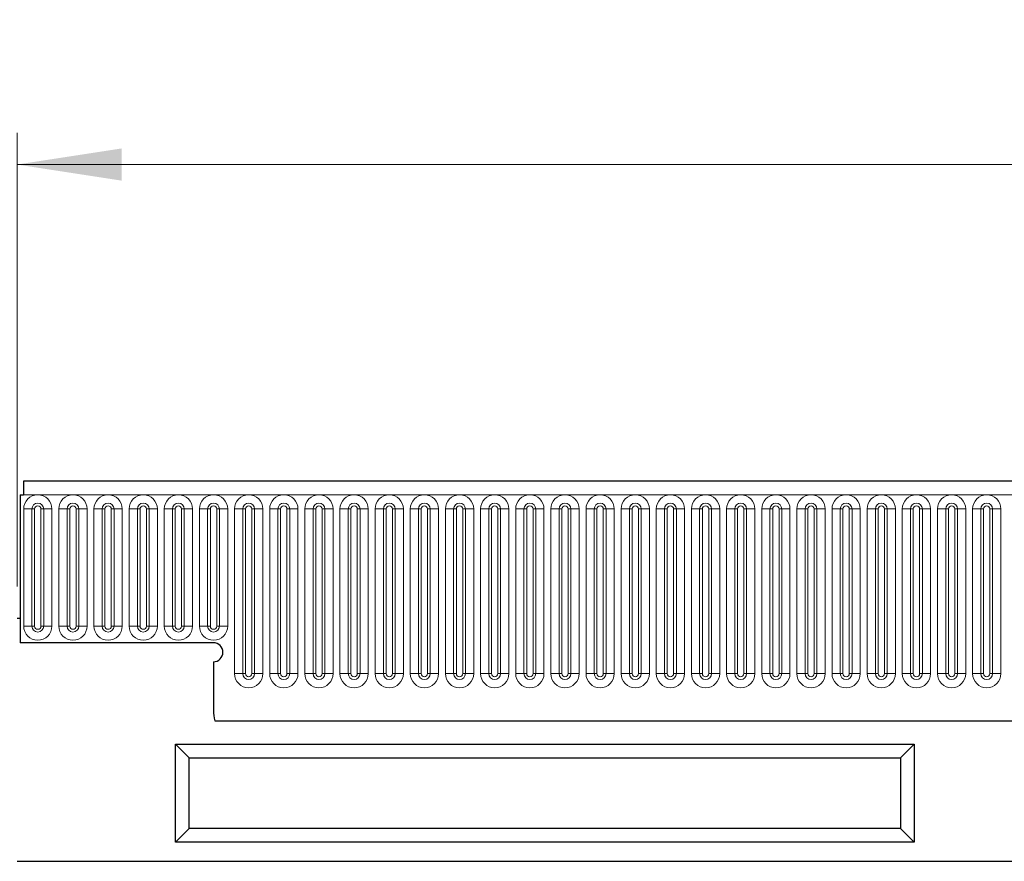
# Model space of a CAD drawing. Units: millimetres. Extents: x 0 to 420, y 0 to 297.
# Drawn here: x 200 to 231, y 190 to 216 of the extents above; entities that cross this region are included whole.
import ezdxf

# ---------------------------------------------------------------- set-up
doc = ezdxf.new("R2010")
doc.units = ezdxf.units.MM
doc.styles.add('SLDTEXTSTYLE1', font='TXT', dxfattribs={"width": 0.75})
doc.dimstyles.new('SLDDIMSTYLE3', dxfattribs={"dimtxt": 3.5, "dimasz": 3.302, "dimexe": 0, "dimexo": 0.0625, "dimgap": 0.875, "dimtad": 1, "dimlfac": 5, "dimrnd": 1e-09, "dimzin": 12, "dimdsep": 46, "dimtxsty": 'SLDTEXTSTYLE1', "dimsah": 1, "dimcen": 0.09, "dimadec": 0, "dimazin": 3, "dimtfac": 1, "dimtofl": 0, "dimtmove": 0, "dimatfit": 3, "dimfxl": 1, "dimfrac": 2, "dimtolj": 1, "dimtzin": 12, "dimarcsym": 0})

# ---------------------------------------------------------------- blocks, each defined once
blk = doc.blocks.new('_D_7')
at = {"color": 179, "linetype": 'Continuous', "lineweight": 18}
for p, q in [((198.976, 201.676), (188.776, 201.676)), ((189.776, 201.676), (189.776, 189.676)), ((198.776, 189.676), (188.776, 189.676))]:
    blk.add_line(p, q, dxfattribs=at)
for points in [[(189.776, 201.676), (189.268, 198.374), (190.284, 198.374)], [(189.776, 189.676), (190.284, 192.978), (189.268, 192.978)]]:
    blk.add_solid(points, dxfattribs=at)
at = {"color": 179, "linetype": 'Continuous', "lineweight": 18, "insert": (185.264, 193.089), "char_height": 3.5, "attachment_point": 1, "rotation": 90, "style": 'SLDTEXTSTYLE1'}
blk.add_mtext('60', dxfattribs=at)
blk = doc.blocks.new('_D_8')
at = {"color": 179, "linetype": 'Continuous', "lineweight": 18}
for p, q in [((199.776, 198.356), (199.776, 212.676)), ((399.776, 198.356), (399.776, 212.676)), ((199.776, 211.676), (399.776, 211.676))]:
    blk.add_line(p, q, dxfattribs=at)
for points in [[(199.776, 211.676), (203.078, 211.168), (203.078, 212.184)], [(399.776, 211.676), (396.474, 212.184), (396.474, 211.168)]]:
    blk.add_solid(points, dxfattribs=at)
at = {"color": 179, "linetype": 'Continuous', "lineweight": 18, "insert": (294.604, 216.187), "char_height": 3.5, "attachment_point": 1, "style": 'SLDTEXTSTYLE1'}
blk.add_mtext('1000', dxfattribs=at)

msp = doc.modelspace()

# ---------------------------------------------------------------- linework, layer by layer
at = {"color": 7, "linetype": 'Continuous', "lineweight": 25}
for p, q in [((399.576, 201.6756), (199.976, 201.6756)), ((199.976, 201.6756), (199.976, 201.2506)), ((199.876, 201.2506), (199.876, 196.5756)), ((199.876, 201.2506), (199.976, 201.2506)), ((199.776, 197.3556), (199.876, 197.3556)), ((199.876, 197.3556), (199.876, 196.5756)), ((205.976, 196.5756), (199.876, 196.5756)), ((205.976, 195.9756), (205.976, 194.436)), ((206.0196, 194.1156), (393.5325, 194.1156)), ((204.776, 190.2756), (204.776, 193.3756)), ((204.776, 193.3756), (228.11, 193.3756)), ((205.212, 192.9396), (204.776, 193.3756)), ((227.674, 192.9396), (228.11, 193.3756)), ((228.11, 193.3756), (228.11, 190.2756)), ((205.212, 192.9396), (227.674, 192.9396)), ((205.212, 190.7116), (205.212, 192.9396)), ((227.674, 192.9396), (227.674, 190.7116)), ((205.212, 190.7116), (204.776, 190.2756)), ((227.674, 190.7116), (205.212, 190.7116)), ((227.674, 190.7116), (228.11, 190.2756)), ((228.11, 190.2756), (204.776, 190.2756)), ((199.776, 189.6756), (399.776, 189.6756))]:
    msp.add_line(p, q, dxfattribs=at)
at = {"color": 8, "linetype": 'Continuous', "lineweight": 18}
for p, q in [((199.976, 201.2506), (399.576, 201.2506)), ((199.9846, 197.1006), (199.9846, 200.8006)), ((200.2444, 200.8006), (199.9846, 200.8006)), ((200.2444, 200.8006), (200.2444, 197.1006)), ((200.331, 200.8006), (200.2444, 200.8006)), ((200.331, 197.1006), (200.331, 200.8006)), ((200.531, 197.1006), (200.531, 200.8006)), ((200.6176, 200.8006), (200.531, 200.8006)), ((200.6176, 197.1006), (200.6176, 200.8006)), ((200.8774, 200.8006), (200.6176, 200.8006)), ((200.8774, 200.8006), (200.8774, 197.1006)), ((201.0946, 197.1006), (201.0946, 200.8006)), ((201.3544, 200.8006), (201.0946, 200.8006)), ((201.3544, 200.8006), (201.3544, 197.1006)), ((201.441, 200.8006), (201.3544, 200.8006)), ((201.441, 197.1006), (201.441, 200.8006)), ((201.641, 197.1006), (201.641, 200.8006)), ((201.7276, 200.8006), (201.641, 200.8006)), ((201.7276, 197.1006), (201.7276, 200.8006)), ((201.9874, 200.8006), (201.7276, 200.8006)), ((201.9874, 200.8006), (201.9874, 197.1006)), ((202.2046, 197.1006), (202.2046, 200.8006)), ((202.4644, 200.8006), (202.2046, 200.8006)), ((202.4644, 200.8006), (202.4644, 197.1006)), ((202.551, 200.8006), (202.4644, 200.8006)), ((202.551, 197.1006), (202.551, 200.8006)), ((202.8376, 200.8006), (202.751, 200.8006)), ((202.751, 197.1006), (202.751, 200.8006)), ((202.8376, 197.1006), (202.8376, 200.8006)), ((203.0974, 200.8006), (202.8376, 200.8006)), ((203.0974, 200.8006), (203.0974, 197.1006)), ((203.3146, 197.1006), (203.3146, 200.8006)), ((203.5744, 200.8006), (203.3146, 200.8006)), ((203.5744, 200.8006), (203.5744, 197.1006)), ((203.661, 200.8006), (203.5744, 200.8006)), ((203.661, 197.1006), (203.661, 200.8006)), ((203.861, 197.1006), (203.861, 200.8006)), ((203.9476, 200.8006), (203.861, 200.8006)), ((203.9476, 197.1006), (203.9476, 200.8006)), ((204.2074, 200.8006), (203.9476, 200.8006)), ((204.2074, 200.8006), (204.2074, 197.1006)), ((204.4246, 197.1006), (204.4246, 200.8006)), ((204.6844, 200.8006), (204.4246, 200.8006)), ((204.6844, 200.8006), (204.6844, 197.1006)), ((204.771, 200.8006), (204.6844, 200.8006)), ((204.771, 197.1006), (204.771, 200.8006)), ((204.971, 197.1006), (204.971, 200.8006)), ((205.0576, 200.8006), (204.971, 200.8006)), ((205.0576, 197.1006), (205.0576, 200.8006)), ((205.3174, 200.8006), (205.0576, 200.8006)), ((205.3174, 200.8006), (205.3174, 197.1006)), ((205.5346, 197.1006), (205.5346, 200.8006)), ((205.7944, 200.8006), (205.5346, 200.8006)), ((205.7944, 200.8006), (205.7944, 197.1006)), ((205.881, 200.8006), (205.7944, 200.8006)), ((205.881, 197.1006), (205.881, 200.8006)), ((206.081, 197.1006), (206.081, 200.8006)), ((206.1676, 200.8006), (206.081, 200.8006)), ((206.1676, 197.1006), (206.1676, 200.8006)), ((206.4274, 200.8006), (206.1676, 200.8006)), ((206.4274, 200.8006), (206.4274, 197.1006)), ((206.6446, 195.6006), (206.6446, 200.8006)), ((206.9044, 200.8006), (206.6446, 200.8006)), ((206.9044, 200.8006), (206.9044, 195.6006)), ((206.991, 200.8006), (206.9044, 200.8006)), ((206.991, 195.6006), (206.991, 200.8006)), ((207.2776, 200.8006), (207.191, 200.8006)), ((207.191, 195.6006), (207.191, 200.8006)), ((207.2776, 195.6006), (207.2776, 200.8006)), ((207.5374, 200.8006), (207.2776, 200.8006)), ((207.5374, 200.8006), (207.5374, 195.6006)), ((207.7546, 195.6006), (207.7546, 200.8006)), ((208.0144, 200.8006), (207.7546, 200.8006)), ((208.0144, 200.8006), (208.0144, 195.6006)), ((208.101, 200.8006), (208.0144, 200.8006)), ((208.101, 195.6006), (208.101, 200.8006)), ((208.301, 195.6006), (208.301, 200.8006)), ((208.3876, 200.8006), (208.301, 200.8006)), ((208.3876, 195.6006), (208.3876, 200.8006)), ((208.6474, 200.8006), (208.3876, 200.8006)), ((208.6474, 200.8006), (208.6474, 195.6006)), ((208.8646, 195.6006), (208.8646, 200.8006)), ((209.1244, 200.8006), (208.8646, 200.8006)), ((209.1244, 200.8006), (209.1244, 195.6006)), ((209.211, 200.8006), (209.1244, 200.8006)), ((209.211, 195.6006), (209.211, 200.8006)), ((209.4976, 200.8006), (209.411, 200.8006)), ((209.411, 195.6006), (209.411, 200.8006)), ((209.4976, 195.6006), (209.4976, 200.8006)), ((209.7574, 200.8006), (209.4976, 200.8006)), ((209.7574, 200.8006), (209.7574, 195.6006)), ((209.9746, 195.6006), (209.9746, 200.8006)), ((210.2344, 200.8006), (209.9746, 200.8006)), ((210.2344, 200.8006), (210.2344, 195.6006)), ((210.321, 200.8006), (210.2344, 200.8006)), ((210.321, 195.6006), (210.321, 200.8006)), ((210.6076, 200.8006), (210.521, 200.8006)), ((210.521, 195.6006), (210.521, 200.8006)), ((210.6076, 195.6006), (210.6076, 200.8006)), ((210.8674, 200.8006), (210.6076, 200.8006)), ((210.8674, 200.8006), (210.8674, 195.6006)), ((211.0846, 195.6006), (211.0846, 200.8006)), ((211.3444, 200.8006), (211.0846, 200.8006)), ((211.3444, 200.8006), (211.3444, 195.6006)), ((211.431, 200.8006), (211.3444, 200.8006)), ((211.431, 195.6006), (211.431, 200.8006)), ((211.631, 195.6006), (211.631, 200.8006)), ((211.7176, 200.8006), (211.631, 200.8006)), ((211.7176, 195.6006), (211.7176, 200.8006)), ((211.9774, 200.8006), (211.7176, 200.8006)), ((211.9774, 200.8006), (211.9774, 195.6006)), ((212.1946, 195.6006), (212.1946, 200.8006)), ((212.4544, 200.8006), (212.1946, 200.8006)), ((212.4544, 200.8006), (212.4544, 195.6006)), ((212.541, 200.8006), (212.4544, 200.8006)), ((212.541, 195.6006), (212.541, 200.8006)), ((212.8276, 200.8006), (212.741, 200.8006)), ((212.741, 195.6006), (212.741, 200.8006)), ((212.8276, 195.6006), (212.8276, 200.8006)), ((213.0874, 200.8006), (212.8276, 200.8006)), ((213.0874, 200.8006), (213.0874, 195.6006)), ((213.3046, 195.6006), (213.3046, 200.8006)), ((213.5644, 200.8006), (213.3046, 200.8006)), ((213.5644, 200.8006), (213.5644, 195.6006)), ((213.651, 200.8006), (213.5644, 200.8006)), ((213.651, 195.6006), (213.651, 200.8006)), ((213.851, 195.6006), (213.851, 200.8006)), ((213.9376, 200.8006), (213.851, 200.8006)), ((213.9376, 195.6006), (213.9376, 200.8006)), ((214.1974, 200.8006), (213.9376, 200.8006)), ((214.1974, 200.8006), (214.1974, 195.6006)), ((214.4146, 195.6006), (214.4146, 200.8006)), ((214.6744, 200.8006), (214.4146, 200.8006)), ((214.6744, 200.8006), (214.6744, 195.6006)), ((214.761, 200.8006), (214.6744, 200.8006)), ((214.761, 195.6006), (214.761, 200.8006)), ((215.0476, 200.8006), (214.961, 200.8006)), ((214.961, 195.6006), (214.961, 200.8006)), ((215.0476, 195.6006), (215.0476, 200.8006)), ((215.3074, 200.8006), (215.0476, 200.8006)), ((215.3074, 200.8006), (215.3074, 195.6006)), ((215.5246, 195.6006), (215.5246, 200.8006)), ((215.7844, 200.8006), (215.5246, 200.8006)), ((215.7844, 200.8006), (215.7844, 195.6006)), ((215.871, 200.8006), (215.7844, 200.8006)), ((215.871, 195.6006), (215.871, 200.8006)), ((216.071, 195.6006), (216.071, 200.8006)), ((216.1576, 200.8006), (216.071, 200.8006)), ((216.1576, 195.6006), (216.1576, 200.8006)), ((216.4174, 200.8006), (216.1576, 200.8006)), ((216.4174, 200.8006), (216.4174, 195.6006)), ((216.6346, 195.6006), (216.6346, 200.8006)), ((216.8944, 200.8006), (216.6346, 200.8006)), ((216.8944, 200.8006), (216.8944, 195.6006)), ((216.981, 200.8006), (216.8944, 200.8006)), ((216.981, 195.6006), (216.981, 200.8006)), ((217.181, 195.6006), (217.181, 200.8006)), ((217.2676, 200.8006), (217.181, 200.8006)), ((217.2676, 195.6006), (217.2676, 200.8006)), ((217.5274, 200.8006), (217.2676, 200.8006)), ((217.5274, 200.8006), (217.5274, 195.6006)), ((217.7446, 195.6006), (217.7446, 200.8006)), ((218.0044, 200.8006), (217.7446, 200.8006)), ((218.0044, 200.8006), (218.0044, 195.6006)), ((218.091, 200.8006), (218.0044, 200.8006)), ((218.091, 195.6006), (218.091, 200.8006)), ((218.3776, 200.8006), (218.291, 200.8006)), ((218.291, 195.6006), (218.291, 200.8006)), ((218.3776, 195.6006), (218.3776, 200.8006)), ((218.6374, 200.8006), (218.3776, 200.8006)), ((218.6374, 200.8006), (218.6374, 195.6006)), ((218.8546, 195.6006), (218.8546, 200.8006)), ((219.1144, 200.8006), (218.8546, 200.8006)), ((219.1144, 200.8006), (219.1144, 195.6006)), ((219.201, 200.8006), (219.1144, 200.8006)), ((219.201, 195.6006), (219.201, 200.8006)), ((219.4876, 200.8006), (219.401, 200.8006)), ((219.401, 195.6006), (219.401, 200.8006)), ((219.4876, 195.6006), (219.4876, 200.8006)), ((219.7474, 200.8006), (219.4876, 200.8006)), ((219.7474, 200.8006), (219.7474, 195.6006)), ((219.9646, 195.6006), (219.9646, 200.8006)), ((220.2244, 200.8006), (219.9646, 200.8006)), ((220.2244, 200.8006), (220.2244, 195.6006)), ((220.311, 200.8006), (220.2244, 200.8006)), ((220.311, 195.6006), (220.311, 200.8006)), ((220.5976, 200.8006), (220.511, 200.8006)), ((220.511, 195.6006), (220.511, 200.8006)), ((220.5976, 195.6006), (220.5976, 200.8006)), ((220.8574, 200.8006), (220.5976, 200.8006)), ((220.8574, 200.8006), (220.8574, 195.6006)), ((221.0746, 195.6006), (221.0746, 200.8006)), ((221.3344, 200.8006), (221.0746, 200.8006)), ((221.3344, 200.8006), (221.3344, 195.6006)), ((221.421, 200.8006), (221.3344, 200.8006)), ((221.421, 195.6006), (221.421, 200.8006)), ((221.7076, 200.8006), (221.621, 200.8006)), ((221.621, 195.6006), (221.621, 200.8006)), ((221.7076, 195.6006), (221.7076, 200.8006)), ((221.9674, 200.8006), (221.7076, 200.8006)), ((221.9674, 200.8006), (221.9674, 195.6006)), ((222.1846, 195.6006), (222.1846, 200.8006)), ((222.4444, 200.8006), (222.1846, 200.8006)), ((222.4444, 200.8006), (222.4444, 195.6006)), ((222.531, 200.8006), (222.4444, 200.8006)), ((222.531, 195.6006), (222.531, 200.8006)), ((222.731, 195.6006), (222.731, 200.8006)), ((222.8176, 200.8006), (222.731, 200.8006)), ((222.8176, 195.6006), (222.8176, 200.8006)), ((223.0774, 200.8006), (222.8176, 200.8006)), ((223.0774, 200.8006), (223.0774, 195.6006)), ((223.2946, 195.6006), (223.2946, 200.8006)), ((223.5544, 200.8006), (223.2946, 200.8006)), ((223.5544, 200.8006), (223.5544, 195.6006)), ((223.641, 200.8006), (223.5544, 200.8006)), ((223.641, 195.6006), (223.641, 200.8006)), ((223.9276, 200.8006), (223.841, 200.8006)), ((223.841, 195.6006), (223.841, 200.8006)), ((223.9276, 195.6006), (223.9276, 200.8006)), ((224.1874, 200.8006), (223.9276, 200.8006)), ((224.1874, 200.8006), (224.1874, 195.6006)), ((224.4046, 195.6006), (224.4046, 200.8006)), ((224.6644, 200.8006), (224.4046, 200.8006)), ((224.6644, 200.8006), (224.6644, 195.6006)), ((224.751, 200.8006), (224.6644, 200.8006)), ((224.751, 195.6006), (224.751, 200.8006)), ((225.0376, 200.8006), (224.951, 200.8006)), ((224.951, 195.6006), (224.951, 200.8006)), ((225.0376, 195.6006), (225.0376, 200.8006)), ((225.2974, 200.8006), (225.0376, 200.8006)), ((225.2974, 200.8006), (225.2974, 195.6006)), ((225.5146, 195.6006), (225.5146, 200.8006)), ((225.7744, 200.8006), (225.5146, 200.8006)), ((225.7744, 200.8006), (225.7744, 195.6006)), ((225.861, 200.8006), (225.7744, 200.8006)), ((225.861, 195.6006), (225.861, 200.8006)), ((226.1476, 200.8006), (226.061, 200.8006)), ((226.061, 195.6006), (226.061, 200.8006)), ((226.1476, 195.6006), (226.1476, 200.8006)), ((226.4074, 200.8006), (226.1476, 200.8006)), ((226.4074, 200.8006), (226.4074, 195.6006)), ((226.6246, 195.6006), (226.6246, 200.8006)), ((226.8844, 200.8006), (226.6246, 200.8006)), ((226.8844, 200.8006), (226.8844, 195.6006)), ((226.971, 200.8006), (226.8844, 200.8006)), ((226.971, 195.6006), (226.971, 200.8006)), ((227.171, 195.6006), (227.171, 200.8006)), ((227.2576, 200.8006), (227.171, 200.8006)), ((227.2576, 195.6006), (227.2576, 200.8006)), ((227.5174, 200.8006), (227.2576, 200.8006)), ((227.5174, 200.8006), (227.5174, 195.6006)), ((227.7346, 195.6006), (227.7346, 200.8006)), ((227.9944, 200.8006), (227.7346, 200.8006)), ((227.9944, 200.8006), (227.9944, 195.6006)), ((228.081, 200.8006), (227.9944, 200.8006)), ((228.081, 195.6006), (228.081, 200.8006)), ((228.281, 195.6006), (228.281, 200.8006)), ((228.3676, 200.8006), (228.281, 200.8006)), ((228.3676, 195.6006), (228.3676, 200.8006)), ((228.6274, 200.8006), (228.3676, 200.8006)), ((228.6274, 200.8006), (228.6274, 195.6006)), ((228.8446, 195.6006), (228.8446, 200.8006)), ((229.1044, 200.8006), (228.8446, 200.8006)), ((229.1044, 200.8006), (229.1044, 195.6006)), ((229.191, 200.8006), (229.1044, 200.8006)), ((229.191, 195.6006), (229.191, 200.8006)), ((229.4776, 200.8006), (229.391, 200.8006)), ((229.391, 195.6006), (229.391, 200.8006)), ((229.4776, 195.6006), (229.4776, 200.8006)), ((229.7374, 200.8006), (229.4776, 200.8006)), ((229.7374, 200.8006), (229.7374, 195.6006)), ((229.9546, 195.6006), (229.9546, 200.8006)), ((230.2144, 200.8006), (229.9546, 200.8006)), ((230.2144, 200.8006), (230.2144, 195.6006)), ((230.301, 200.8006), (230.2144, 200.8006)), ((230.301, 195.6006), (230.301, 200.8006)), ((230.5876, 200.8006), (230.501, 200.8006)), ((230.501, 195.6006), (230.501, 200.8006)), ((230.5876, 195.6006), (230.5876, 200.8006)), ((230.8474, 200.8006), (230.5876, 200.8006)), ((230.8474, 200.8006), (230.8474, 195.6006)), ((200.2444, 197.1006), (199.9846, 197.1006)), ((200.331, 197.1006), (200.2444, 197.1006)), ((200.6176, 197.1006), (200.531, 197.1006)), ((200.8774, 197.1006), (200.6176, 197.1006)), ((201.3544, 197.1006), (201.0946, 197.1006)), ((201.441, 197.1006), (201.3544, 197.1006)), ((201.7276, 197.1006), (201.641, 197.1006)), ((201.9874, 197.1006), (201.7276, 197.1006)), ((202.4644, 197.1006), (202.2046, 197.1006)), ((202.551, 197.1006), (202.4644, 197.1006)), ((202.8376, 197.1006), (202.751, 197.1006)), ((203.0974, 197.1006), (202.8376, 197.1006)), ((203.5744, 197.1006), (203.3146, 197.1006)), ((203.661, 197.1006), (203.5744, 197.1006)), ((203.9476, 197.1006), (203.861, 197.1006)), ((204.2074, 197.1006), (203.9476, 197.1006)), ((204.6844, 197.1006), (204.4246, 197.1006)), ((204.771, 197.1006), (204.6844, 197.1006)), ((205.0576, 197.1006), (204.971, 197.1006)), ((205.3174, 197.1006), (205.0576, 197.1006)), ((205.7944, 197.1006), (205.5346, 197.1006)), ((205.881, 197.1006), (205.7944, 197.1006)), ((206.1676, 197.1006), (206.081, 197.1006)), ((206.4274, 197.1006), (206.1676, 197.1006)), ((206.9044, 195.6006), (206.6446, 195.6006)), ((206.991, 195.6006), (206.9044, 195.6006)), ((207.2776, 195.6006), (207.191, 195.6006)), ((207.5374, 195.6006), (207.2776, 195.6006)), ((208.0144, 195.6006), (207.7546, 195.6006)), ((208.101, 195.6006), (208.0144, 195.6006)), ((208.3876, 195.6006), (208.301, 195.6006)), ((208.6474, 195.6006), (208.3876, 195.6006)), ((209.1244, 195.6006), (208.8646, 195.6006)), ((209.211, 195.6006), (209.1244, 195.6006)), ((209.4976, 195.6006), (209.411, 195.6006)), ((209.7574, 195.6006), (209.4976, 195.6006)), ((210.2344, 195.6006), (209.9746, 195.6006)), ((210.321, 195.6006), (210.2344, 195.6006)), ((210.6076, 195.6006), (210.521, 195.6006)), ((210.8674, 195.6006), (210.6076, 195.6006)), ((211.3444, 195.6006), (211.0846, 195.6006)), ((211.431, 195.6006), (211.3444, 195.6006)), ((211.7176, 195.6006), (211.631, 195.6006)), ((211.9774, 195.6006), (211.7176, 195.6006)), ((212.4544, 195.6006), (212.1946, 195.6006)), ((212.541, 195.6006), (212.4544, 195.6006)), ((212.8276, 195.6006), (212.741, 195.6006)), ((213.0874, 195.6006), (212.8276, 195.6006)), ((213.5644, 195.6006), (213.3046, 195.6006)), ((213.651, 195.6006), (213.5644, 195.6006)), ((213.9376, 195.6006), (213.851, 195.6006)), ((214.1974, 195.6006), (213.9376, 195.6006)), ((214.6744, 195.6006), (214.4146, 195.6006)), ((214.761, 195.6006), (214.6744, 195.6006)), ((215.0476, 195.6006), (214.961, 195.6006)), ((215.3074, 195.6006), (215.0476, 195.6006)), ((215.7844, 195.6006), (215.5246, 195.6006)), ((215.871, 195.6006), (215.7844, 195.6006)), ((216.1576, 195.6006), (216.071, 195.6006)), ((216.4174, 195.6006), (216.1576, 195.6006)), ((216.8944, 195.6006), (216.6346, 195.6006)), ((216.981, 195.6006), (216.8944, 195.6006)), ((217.2676, 195.6006), (217.181, 195.6006)), ((217.5274, 195.6006), (217.2676, 195.6006)), ((218.0044, 195.6006), (217.7446, 195.6006)), ((218.091, 195.6006), (218.0044, 195.6006)), ((218.3776, 195.6006), (218.291, 195.6006)), ((218.6374, 195.6006), (218.3776, 195.6006)), ((219.1144, 195.6006), (218.8546, 195.6006)), ((219.201, 195.6006), (219.1144, 195.6006)), ((219.4876, 195.6006), (219.401, 195.6006)), ((219.7474, 195.6006), (219.4876, 195.6006)), ((220.2244, 195.6006), (219.9646, 195.6006)), ((220.311, 195.6006), (220.2244, 195.6006)), ((220.5976, 195.6006), (220.511, 195.6006)), ((220.8574, 195.6006), (220.5976, 195.6006)), ((221.3344, 195.6006), (221.0746, 195.6006)), ((221.421, 195.6006), (221.3344, 195.6006)), ((221.7076, 195.6006), (221.621, 195.6006)), ((221.9674, 195.6006), (221.7076, 195.6006)), ((222.4444, 195.6006), (222.1846, 195.6006)), ((222.531, 195.6006), (222.4444, 195.6006)), ((222.8176, 195.6006), (222.731, 195.6006)), ((223.0774, 195.6006), (222.8176, 195.6006)), ((223.5544, 195.6006), (223.2946, 195.6006)), ((223.641, 195.6006), (223.5544, 195.6006)), ((223.9276, 195.6006), (223.841, 195.6006)), ((224.1874, 195.6006), (223.9276, 195.6006)), ((224.6644, 195.6006), (224.4046, 195.6006)), ((224.751, 195.6006), (224.6644, 195.6006)), ((225.0376, 195.6006), (224.951, 195.6006)), ((225.2974, 195.6006), (225.0376, 195.6006)), ((225.7744, 195.6006), (225.5146, 195.6006)), ((225.861, 195.6006), (225.7744, 195.6006)), ((226.1476, 195.6006), (226.061, 195.6006)), ((226.4074, 195.6006), (226.1476, 195.6006)), ((226.8844, 195.6006), (226.6246, 195.6006)), ((226.971, 195.6006), (226.8844, 195.6006)), ((227.2576, 195.6006), (227.171, 195.6006)), ((227.5174, 195.6006), (227.2576, 195.6006)), ((227.9944, 195.6006), (227.7346, 195.6006)), ((228.081, 195.6006), (227.9944, 195.6006)), ((228.3676, 195.6006), (228.281, 195.6006)), ((228.6274, 195.6006), (228.3676, 195.6006)), ((229.1044, 195.6006), (228.8446, 195.6006)), ((229.191, 195.6006), (229.1044, 195.6006)), ((229.4776, 195.6006), (229.391, 195.6006)), ((229.7374, 195.6006), (229.4776, 195.6006)), ((230.2144, 195.6006), (229.9546, 195.6006)), ((230.301, 195.6006), (230.2144, 195.6006)), ((230.5876, 195.6006), (230.501, 195.6006)), ((230.8474, 195.6006), (230.5876, 195.6006)), ((206.0196, 194.1156), (393.5325, 194.1156))]:
    msp.add_line(p, q, dxfattribs=at)
for centre, radius, start, end in [((200.431, 200.8006), 0.4464, 0, 180), ((201.541, 200.8006), 0.4464, 0, 180), ((202.651, 200.8006), 0.4464, 0, 180), ((203.761, 200.8006), 0.4464, 0, 180), ((204.871, 200.8006), 0.4464, 0, 180), ((205.981, 200.8006), 0.4464, 0, 180), ((207.091, 200.8006), 0.4464, 0, 180), ((208.201, 200.8006), 0.4464, 0, 180), ((209.311, 200.8006), 0.4464, 0, 180), ((210.421, 200.8006), 0.4464, 0, 180), ((211.531, 200.8006), 0.4464, 0, 180), ((212.641, 200.8006), 0.4464, 0, 180), ((213.751, 200.8006), 0.4464, 0, 180), ((214.861, 200.8006), 0.4464, 0, 180), ((215.971, 200.8006), 0.4464, 0, 180), ((217.081, 200.8006), 0.4464, 0, 180), ((218.191, 200.8006), 0.4464, 0, 180), ((219.301, 200.8006), 0.4464, 0, 180), ((220.411, 200.8006), 0.4464, 0, 180), ((221.521, 200.8006), 0.4464, 0, 180), ((222.631, 200.8006), 0.4464, 0, 180), ((223.741, 200.8006), 0.4464, 0, 180), ((224.851, 200.8006), 0.4464, 0, 180), ((225.961, 200.8006), 0.4464, 0, 180), ((227.071, 200.8006), 0.4464, 0, 180), ((228.181, 200.8006), 0.4464, 0, 180), ((229.291, 200.8006), 0.4464, 0, 180), ((230.401, 200.8006), 0.4464, 0, 180), ((200.431, 200.8006), 0.1866, 0, 180), ((200.431, 200.8006), 0.1, 0, 180), ((201.541, 200.8006), 0.1866, 0, 180), ((201.541, 200.8006), 0.1, 0, 180), ((202.651, 200.8006), 0.1866, 0, 180), ((202.651, 200.8006), 0.1, 0, 180), ((203.761, 200.8006), 0.1866, 0, 180), ((203.761, 200.8006), 0.1, 0, 180), ((204.871, 200.8006), 0.1866, 0, 180), ((204.871, 200.8006), 0.1, 0, 180), ((205.981, 200.8006), 0.1866, 0, 180), ((205.981, 200.8006), 0.1, 0, 180), ((207.091, 200.8006), 0.1866, 0, 180), ((207.091, 200.8006), 0.1, 0, 180), ((208.201, 200.8006), 0.1866, 0, 180), ((208.201, 200.8006), 0.1, 0, 180), ((209.311, 200.8006), 0.1866, 0, 180), ((209.311, 200.8006), 0.1, 0, 180), ((210.421, 200.8006), 0.1866, 0, 180), ((210.421, 200.8006), 0.1, 0, 180), ((211.531, 200.8006), 0.1866, 0, 180), ((211.531, 200.8006), 0.1, 0, 180), ((212.641, 200.8006), 0.1866, 0, 180), ((212.641, 200.8006), 0.1, 0, 180), ((213.751, 200.8006), 0.1866, 0, 180), ((213.751, 200.8006), 0.1, 0, 180), ((214.861, 200.8006), 0.1866, 0, 180), ((214.861, 200.8006), 0.1, 0, 180), ((215.971, 200.8006), 0.1866, 0, 180), ((215.971, 200.8006), 0.1, 0, 180), ((217.081, 200.8006), 0.1866, 0, 180), ((217.081, 200.8006), 0.1, 0, 180), ((218.191, 200.8006), 0.1866, 0, 180), ((218.191, 200.8006), 0.1, 0, 180), ((219.301, 200.8006), 0.1866, 0, 180), ((219.301, 200.8006), 0.1, 0, 180), ((220.411, 200.8006), 0.1866, 0, 180), ((220.411, 200.8006), 0.1, 0, 180), ((221.521, 200.8006), 0.1866, 0, 180), ((221.521, 200.8006), 0.1, 0, 180), ((222.631, 200.8006), 0.1866, 0, 180), ((222.631, 200.8006), 0.1, 0, 180), ((223.741, 200.8006), 0.1866, 0, 180), ((223.741, 200.8006), 0.1, 0, 180), ((224.851, 200.8006), 0.1866, 0, 180), ((224.851, 200.8006), 0.1, 0, 180), ((225.961, 200.8006), 0.1866, 0, 180), ((225.961, 200.8006), 0.1, 0, 180), ((227.071, 200.8006), 0.1866, 0, 180), ((227.071, 200.8006), 0.1, 0, 180), ((228.181, 200.8006), 0.1866, 0, 180), ((228.181, 200.8006), 0.1, 0, 180), ((229.291, 200.8006), 0.1866, 0, 180), ((229.291, 200.8006), 0.1, 0, 180), ((230.401, 200.8006), 0.1866, 0, 180), ((230.401, 200.8006), 0.1, 0, 180), ((200.431, 197.1006), 0.4464, 180, 0), ((200.431, 197.1006), 0.1866, 180, 0), ((200.431, 197.1006), 0.1, 180, 0), ((201.541, 197.1006), 0.4464, 180, 0), ((201.541, 197.1006), 0.1866, 180, 0), ((201.541, 197.1006), 0.1, 180, 0), ((202.651, 197.1006), 0.4464, 180, 0), ((202.651, 197.1006), 0.1866, 180, 0), ((202.651, 197.1006), 0.1, 180, 0), ((203.761, 197.1006), 0.4464, 180, 0), ((203.761, 197.1006), 0.1866, 180, 0), ((203.761, 197.1006), 0.1, 180, 0), ((204.871, 197.1006), 0.4464, 180, 0), ((204.871, 197.1006), 0.1866, 180, 0), ((204.871, 197.1006), 0.1, 180, 0), ((205.981, 197.1006), 0.4464, 180, 0), ((205.981, 197.1006), 0.1866, 180, 0), ((205.981, 197.1006), 0.1, 180, 0), ((207.091, 195.6006), 0.4464, 180, 0), ((207.091, 195.6006), 0.1866, 180, 0), ((207.091, 195.6006), 0.1, 180, 0), ((208.201, 195.6006), 0.4464, 180, 0), ((208.201, 195.6006), 0.1866, 180, 0), ((208.201, 195.6006), 0.1, 180, 0), ((209.311, 195.6006), 0.4464, 180, 0), ((209.311, 195.6006), 0.1866, 180, 0), ((209.311, 195.6006), 0.1, 180, 0), ((210.421, 195.6006), 0.4464, 180, 0), ((210.421, 195.6006), 0.1866, 180, 0), ((210.421, 195.6006), 0.1, 180, 0), ((211.531, 195.6006), 0.4464, 180, 0), ((211.531, 195.6006), 0.1866, 180, 0), ((211.531, 195.6006), 0.1, 180, 0), ((212.641, 195.6006), 0.4464, 180, 0), ((212.641, 195.6006), 0.1866, 180, 0), ((212.641, 195.6006), 0.1, 180, 0), ((213.751, 195.6006), 0.4464, 180, 0), ((213.751, 195.6006), 0.1866, 180, 0), ((213.751, 195.6006), 0.1, 180, 0), ((214.861, 195.6006), 0.4464, 180, 0), ((214.861, 195.6006), 0.1866, 180, 0), ((214.861, 195.6006), 0.1, 180, 0), ((215.971, 195.6006), 0.4464, 180, 0), ((215.971, 195.6006), 0.1866, 180, 0), ((215.971, 195.6006), 0.1, 180, 0), ((217.081, 195.6006), 0.4464, 180, 0), ((217.081, 195.6006), 0.1866, 180, 0), ((217.081, 195.6006), 0.1, 180, 0), ((218.191, 195.6006), 0.4464, 180, 0), ((218.191, 195.6006), 0.1866, 180, 0), ((218.191, 195.6006), 0.1, 180, 0), ((219.301, 195.6006), 0.4464, 180, 0), ((219.301, 195.6006), 0.1866, 180, 0), ((219.301, 195.6006), 0.1, 180, 0), ((220.411, 195.6006), 0.4464, 180, 0), ((220.411, 195.6006), 0.1866, 180, 0), ((220.411, 195.6006), 0.1, 180, 0), ((221.521, 195.6006), 0.4464, 180, 0), ((221.521, 195.6006), 0.1866, 180, 0), ((221.521, 195.6006), 0.1, 180, 0), ((222.631, 195.6006), 0.4464, 180, 0), ((222.631, 195.6006), 0.1866, 180, 0), ((222.631, 195.6006), 0.1, 180, 0), ((223.741, 195.6006), 0.4464, 180, 0), ((223.741, 195.6006), 0.1866, 180, 0), ((223.741, 195.6006), 0.1, 180, 0), ((224.851, 195.6006), 0.4464, 180, 0), ((224.851, 195.6006), 0.1866, 180, 0), ((224.851, 195.6006), 0.1, 180, 0), ((225.961, 195.6006), 0.4464, 180, 0), ((225.961, 195.6006), 0.1866, 180, 0), ((225.961, 195.6006), 0.1, 180, 0), ((227.071, 195.6006), 0.4464, 180, 0), ((227.071, 195.6006), 0.1866, 180, 0), ((227.071, 195.6006), 0.1, 180, 0), ((228.181, 195.6006), 0.4464, 180, 0), ((228.181, 195.6006), 0.1866, 180, 0), ((228.181, 195.6006), 0.1, 180, 0), ((229.291, 195.6006), 0.4464, 180, 0), ((229.291, 195.6006), 0.1866, 180, 0), ((229.291, 195.6006), 0.1, 180, 0), ((230.401, 195.6006), 0.4464, 180, 0), ((230.401, 195.6006), 0.1866, 180, 0), ((230.401, 195.6006), 0.1, 180, 0)]:
    msp.add_arc(centre, radius, start, end, dxfattribs=at)
at = {"color": 7, "linetype": 'Continuous', "lineweight": 25}
for centre, radius, start, end in [((205.976, 196.2756), 0.3, 270, 90), ((207.176, 194.436), 1.2, 180, 195.48708)]:
    msp.add_arc(centre, radius, start, end, dxfattribs=at)

# ---------------------------------------------------------------- dimensions: what is measured, and where the dimension line sits
at = {"color": 179, "linetype": 'Continuous', "lineweight": 18}
dim = msp.add_linear_dim(base=(399.776, 211.6756), p1=(199.776, 197.3556), p2=(399.776, 197.3556), dimstyle='SLDDIMSTYLE3', dxfattribs=at)
dim.commit()
dim.dimension.update_dxf_attribs({"geometry": '_D_8', "text_midpoint": (299.776, 211.6756), "dimtype": 160})
dim = msp.add_linear_dim(base=(189.776, 189.6756), p1=(199.976, 201.6756), p2=(199.776, 189.6756), angle=90, dimstyle='SLDDIMSTYLE3', dxfattribs=at)
dim.commit()
dim.dimension.update_dxf_attribs({"geometry": '_D_7', "text_midpoint": (189.776, 195.6756), "dimtype": 160})

doc.saveas('drawing.dxf')
